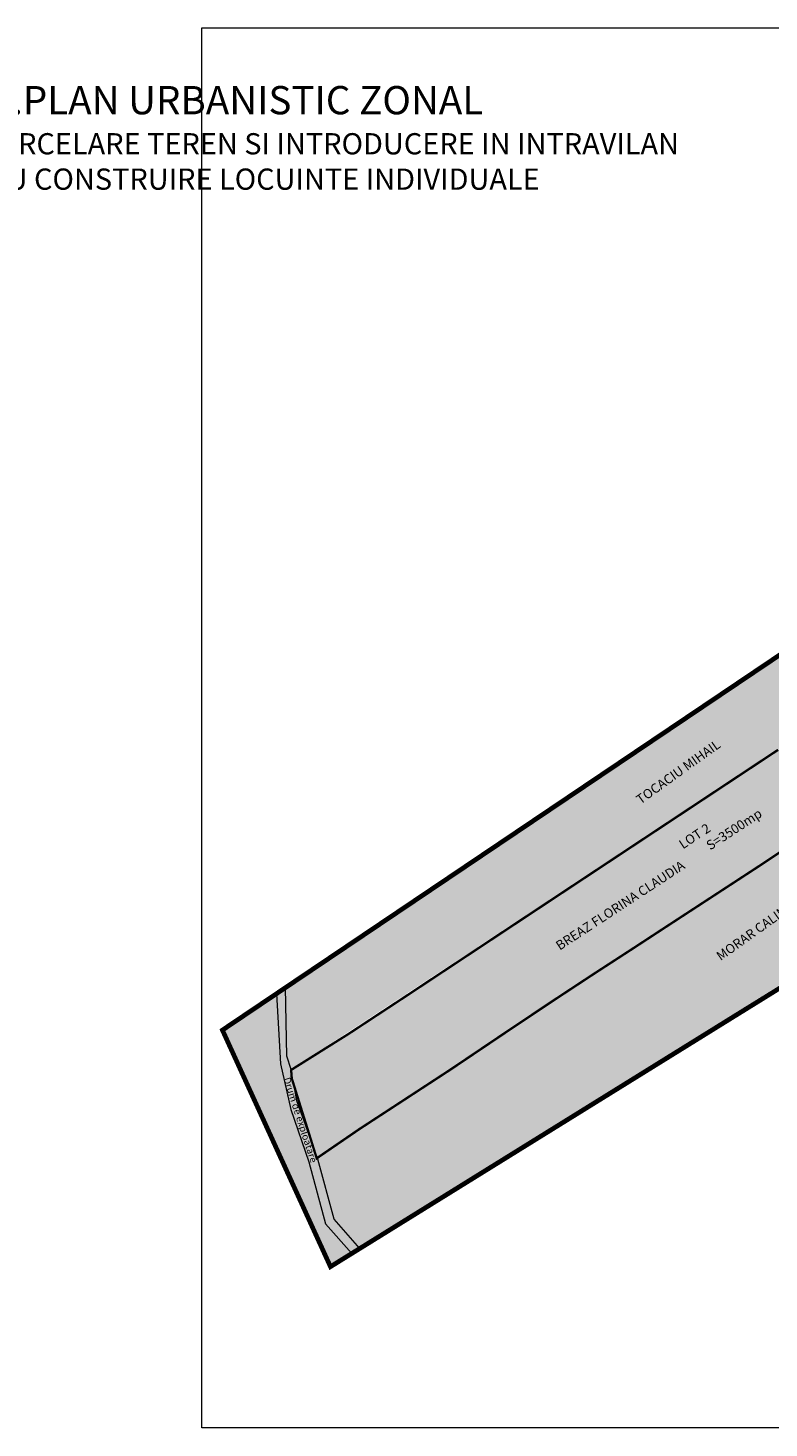
# Model space of a CAD drawing. Units: inches. Extents: x 400000 to 487505, y 534646 to 550531.
# Drawn here: x 405430 to 405587, y 535443 to 535740 of the extents above; entities that cross this region are included whole.
import ezdxf
from ezdxf.enums import TextEntityAlignment as Align

# ---------------------------------------------------------------- set-up
doc = ezdxf.new("R2010")
doc.units = ezdxf.units.IN
doc.header["$MEASUREMENT"] = 0
doc.linetypes.add('PHANTOM2', pattern=[1.25, 0.625, -0.125, 0.125, -0.125, 0.125, -0.125])
for name, color, linetype, lineweight in [('Cartus', 7, 'Continuous', 18), ('COTE', 250, 'Continuous', 9), ('pfProprietari', 5, 'Continuous', 0)]:
    doc.layers.add(name, color=color, linetype=linetype, lineweight=lineweight)
doc.layers.add('hasura teren curti constructii', color=7, linetype='Continuous', true_color=0xc7ab8e)
for name, color, linetype in [('LIMITA zona studiata', 250, 'PHANTOM2'), ('pfDimensiuni', 74, 'Continuous'), ('pfVecini', 72, 'Continuous')]:
    doc.layers.add(name, color=color, linetype=linetype)
doc.styles.add('Arial', font='arial.ttf')

msp = doc.modelspace()

# ---------------------------------------------------------------- hatches: boundary and pattern name
at = {"transparency": 33554661}
h = msp.add_hatch(color=35, dxfattribs=at)
h.dxf.hatch_style = 1
h.set_gradient(color1=(204, 153, 102), one_color=1, tint=1, name='INVCYLINDER')
h.paths.add_polyline_path([(405489.168, 535499.568), (405492.703, 535486.432), (405498.293, 535480.158), (405500.018, 535481.228), (405494.511, 535487.409), (405491.082, 535500.152), (405490.98, 535500.433), (405490.839, 535500.336), (405489.727, 535503.896), (405486.604, 535512.527), (405486.027, 535515.748), (405485.551, 535517.271), (405485.398, 535519.17), (405484.466, 535521.981), (405484.229, 535536.559), (405482.302, 535535.262), (405483.177, 535520.402), (405485.374, 535510.684)])
at = {"layer": 'hasura teren curti constructii', "true_color": 0x757d45, "transparency": 33554610}
h = msp.add_hatch(color=67, dxfattribs=at)
h.dxf.hatch_style = 1
h.set_gradient(color1=(178, 204, 102), color2=(236, 242, 217), one_color=1, tint=0.9, name='INVCYLINDER')
h.paths.add_polyline_path([(405643.809, 535623.113), (405634.161, 535637.451), (405484.229, 535536.559), (405484.466, 535521.981), (405485.398, 535519.17)])
h = msp.add_hatch(color=67, dxfattribs=at)
h.dxf.hatch_style = 1
h.set_gradient(color1=(178, 204, 102), color2=(236, 242, 217), one_color=1, tint=0.9, name='INVCYLINDER')
h.paths.add_polyline_path([(405653.527, 535608.212), (405647.375, 535604.162), (405637.625, 535597.762), (405612.193, 535580.621), (405604.383, 535575.443), (405596.571, 535570.241), (405585.359, 535562.745), (405563.929, 535548.759), (405557.971, 535544.86), (405549.706, 535539.498), (405541.657, 535534.2), (405532.405, 535528.032), (405519.256, 535519.178), (405510.933, 535513.741), (405499.911, 535506.547), (405490.839, 535500.336), (405485.551, 535517.271), (405485.405, 535519.077), (405497.605, 535526.735), (405509.852, 535534.786), (405577.275, 535579.398), (405588.755, 535586.994), (405600.132, 535594.522), (405611.635, 535602.133), (405628.33, 535613.179), (405638.867, 535620.151), (405643.809, 535623.113)])
h = msp.add_hatch(color=67, dxfattribs=at)
h.dxf.hatch_style = 1
h.set_gradient(color1=(178, 204, 102), color2=(236, 242, 217), one_color=1, tint=0.9, name='INVCYLINDER')
h.paths.add_polyline_path([(405490.98, 535500.433), (405653.516, 535608.229), (405667.762, 535586.44), (405500.018, 535481.228), (405494.511, 535487.409)])
h = msp.add_hatch(color=67, dxfattribs=at)
h.dxf.hatch_style = 1
h.set_gradient(color1=(178, 204, 102), color2=(236, 242, 217), one_color=1, tint=0.9, name='INVCYLINDER')
h.paths.add_polyline_path([(405483.177, 535520.402), (405482.302, 535535.262), (405470.823, 535527.538), (405493.755, 535477.346), (405498.293, 535480.158), (405492.703, 535486.432), (405489.168, 535499.568), (405485.374, 535510.684)])

# ---------------------------------------------------------------- linework, layer by layer
at = {"color": 1, "const_width": 0.5, "elevation": -296}
msp.add_lwpolyline([(405596.571, 535570.241), (405585.359, 535562.745), (405563.929, 535548.759), (405557.971, 535544.86), (405549.706, 535539.498), (405541.657, 535534.2), (405532.405, 535528.032), (405519.256, 535519.178), (405510.933, 535513.741), (405499.911, 535506.547), (405490.839, 535500.336), (405485.551, 535517.271), (405485.405, 535519.077), (405497.605, 535526.735), (405509.852, 535534.786), (405577.275, 535579.398), (405588.755, 535586.994)], dxfattribs=at)
at = {"layer": 'COTE', "color": 7}
msp.add_lwpolyline([(405466.485, 535740.124), (405865.048, 535740.124), (405865.048, 535443.124), (405466.485, 535443.124)], dxfattribs=at)
msp.add_lwpolyline([(405466.485, 535740.124), (405865.048, 535740.124), (405865.048, 535443.124), (405466.485, 535443.124)], close=True, dxfattribs=at)
at = {"layer": 'COTE', "color": 7, "elevation": -296}
msp.add_lwpolyline([(405489.168, 535499.568), (405492.703, 535486.432), (405498.293, 535480.158), (405500.018, 535481.228), (405494.511, 535487.409), (405491.082, 535500.152), (405490.98, 535500.433), (405490.839, 535500.336), (405489.727, 535503.896), (405486.604, 535512.527), (405486.027, 535515.748), (405485.551, 535517.271), (405485.398, 535519.17), (405484.466, 535521.981), (405484.229, 535536.559), (405482.302, 535535.262), (405483.177, 535520.402), (405485.374, 535510.684), (405489.168, 535499.568)], close=True, dxfattribs=at)
at = {"layer": 'LIMITA zona studiata', "color": 28, "linetype": 'PHANTOM2', "ltscale": 5, "const_width": 1, "elevation": -592}
msp.add_lwpolyline([(405786.389, 535720.539), (405805.29, 535674.053), (405795.661, 535668.096), (405769.567, 535653.292), (405724.437, 535623.496), (405631.353, 535562.636), (405493.755, 535477.346), (405470.823, 535527.538), (405780.193, 535735.717), (405780.193, 535735.717), (405780.193, 535735.717)], close=True, dxfattribs=at)

# ---------------------------------------------------------------- texts
at = {"layer": 'Cartus', "color": 7, "insert": (405351.891, 535727.816), "char_height": 3, "width": 667.27184, "attachment_point": 1}
msp.add_mtext('{\\fCourier New|b1|i0|c0|p49;\\H2.5x;\\W6.357;    \\H0.8x;\\W1;PUZ.PLAN URBANISTIC \\fCourier New|b1|i0|c238|p49;ZONAL\\P\\fCourier New|b1|i0|c0|p49;\\H0.75x;                               \\fCourier New|b1|i0|c238|p49;PENTRU \\fCourier New|b1|i0|c0|p49;PARCELARE TEREN SI INTRODUCERE IN INTRAVILAN \\P                                       PENTRU CONSTRUIRE LOCUINTE INDIVIDUALE^I^I^I^I^I^I           \\H0.66667x;    \\P                 \\H1.15005x;\\W6.801;   \\fCourier New|b1|i0|c238|p49;\\W1;                       \\fCourier New|b1|i0|c0|p49; \\fCourier New|b1|i0|c238|p49;    }', dxfattribs=at)
at = {"layer": 'pfDimensiuni', "color": 0, "style": 'Arial'}
msp.add_text('Drum de exploatare', height=1.5, rotation=287.97851, dxfattribs=at).set_placement((405488.086, 535508.703, -296), align=Align.TOP_CENTER)
at = {"layer": 'pfProprietari', "ltscale": 0.7, "style": 'Arial'}
for s, p in [('LOT 2', (405570.498, 535569.525)), ('S=3500mp', (405578.861, 535570.985, -296)), ('BREAZ FLORINA CLAUDIA', (405554.704, 535554.833, -296))]:
    msp.add_text(s, height=2, rotation=33.2439, dxfattribs=at).set_placement(p, align=Align.TOP_CENTER)
at = {"layer": 'pfVecini', "color": 0}
for s, p in [('TOCACIU MIHAIL', (405559.551, 535575.357)), ('MORAR CALIN MIRCEA', (405576.571, 535542.15, 296))]:
    msp.add_text(s, height=2, rotation=35.59605, dxfattribs=at).set_placement(p)

doc.saveas('drawing.dxf')
